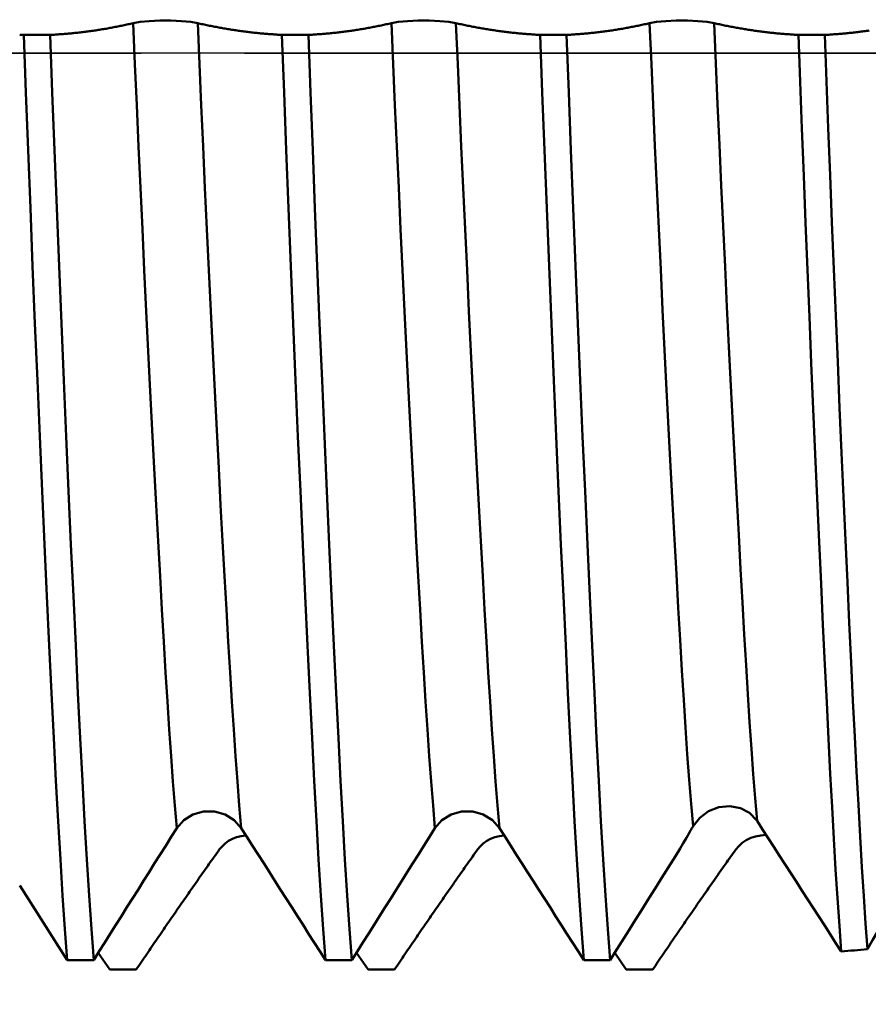
# Model space of a CAD drawing. Extents: x -50 to 107, y -39 to 95.
# Drawn here: x 60 to 64, y -5 to 0 of the extents above; entities that cross this region are included whole.
import ezdxf

# ---------------------------------------------------------------- set-up
doc = ezdxf.new("R2010")
doc.units = 0
doc.header["$PDMODE"] = 1
doc.linetypes.add('LONGDASH_DASH', pattern=[10.5, 6, -0.75, 3, -0.75])
for name, color, linetype, lineweight in [('1', 4, 'Continuous', 50), ('2', 7, 'Continuous', 25), ('4', 2, 'LONGDASH_DASH', 25), ('CUT', 1, 'Continuous', 25), ('SK2', 7, 'Continuous', 25), ('SK4', 2, 'LONGDASH_DASH', 25)]:
    doc.layers.add(name, color=color, linetype=linetype, lineweight=lineweight)
doc.styles.add('STANDARD 3.5 mm', font='monos.ttf', dxfattribs={"height": 3.5})
doc.dimstyles.new('AM_DIN', dxfattribs={"dimtxt": 3.5, "dimasz": 2.5, "dimexe": 2, "dimexo": 1, "dimgap": 1, "dimtad": 1, "dimdsep": 46, "dimtxsty": 'STANDARD 3.5 mm', "dimcen": 0.09, "dimadec": 0, "dimazin": 2, "dimtm": 1e-09, "dimtfac": 0.707107, "dimtmove": 0, "dimatfit": 3, "dimfxl": 1, "dimtolj": 1, "dimlwd": -1, "dimlwe": -1, "dimarcsym": 0})

# ---------------------------------------------------------------- blocks, each defined once
blk = doc.blocks.new('*D8')
at = {"layer": '2', "color": 0}
for p, q in [((0, 1), (0, 77)), ((73.8, 1), (73.8, 77)), ((2.5, 75), (71.3, 75))]:
    blk.add_line(p, q, dxfattribs=at)
for points in [[(2.5, 75.4167), (2.5, 74.5833), (0, 75)], [(71.3, 74.5833), (71.3, 75.4167), (73.8, 75)]]:
    blk.add_solid(points, dxfattribs=at)
at = {"layer": 'DEFPOINTS', "color": 0}
for p in [(73.8, 70), (0, 0), (73.8, 0)]:
    blk.add_point(p, dxfattribs=at)
at = {"layer": '2', "color": 0, "insert": (36.9, 77.8113), "char_height": 3.5, "attachment_point": 5, "style": 'STANDARD 3.5 mm'}
blk.add_mtext('\\A1;73.8', dxfattribs=at)
blk = doc.blocks.new('*D9')
at = {"layer": 'DEFPOINTS', "color": 0}
for p in [(73.8, 85), (-28, 2.6), (73.8, 0)]:
    blk.add_point(p, dxfattribs=at)
at = {"layer": 'SK2', "color": 0}
for p, q in [((-28, 3.6), (-28, 92)), ((73.8, 1), (73.8, 92)), ((-25.5, 90), (71.3, 90))]:
    blk.add_line(p, q, dxfattribs=at)
for points in [[(-25.5, 90.4167), (-25.5, 89.5833), (-28, 90)], [(71.3, 89.5833), (71.3, 90.4167), (73.8, 90)]]:
    blk.add_solid(points, dxfattribs=at)
at = {"layer": 'SK2', "color": 0, "insert": (22.9, 92.8113), "char_height": 3.5, "attachment_point": 5, "style": 'STANDARD 3.5 mm'}
blk.add_mtext('\\A1;101.8', dxfattribs=at)
blk = doc.blocks.new('*D11')
at = {"layer": 'DEFPOINTS', "color": 0}
for p in [(65.7199, 5.069), (-28, -2.6), (65.7199, -20)]:
    blk.add_point(p, dxfattribs=at)
at = {"layer": 'SK2', "color": 0}
for p, q in [((65.7199, 4.069), (65.7199, -32)), ((-28, -3.6), (-28, -32)), ((-25.5, -30), (63.2199, -30))]:
    blk.add_line(p, q, dxfattribs=at)
for points in [[(-25.5, -29.5833), (-25.5, -30.4167), (-28, -30)], [(63.2199, -30.4167), (63.2199, -29.5833), (65.7199, -30)]]:
    blk.add_solid(points, dxfattribs=at)
at = {"layer": 'SK2', "color": 0, "insert": (18.86, -27.1887), "char_height": 3.5, "attachment_point": 5, "style": 'STANDARD 3.5 mm'}
blk.add_mtext('\\A1;93.7', dxfattribs=at)

msp = doc.modelspace()

# ---------------------------------------------------------------- linework, layer by layer
at = {"layer": '1'}
for p, q in [((59.8092, 0.0882), (59.6813, 0.0882)), ((61.0592, 0.0882), (60.9313, 0.0882)), ((62.3092, 0.0882), (62.1813, 0.0882)), ((63.5592, 0.0882), (63.4313, 0.0882)), ((60.0423, -4.3521), (60.0983, -4.4333)), ((61.2923, -4.3521), (61.3483, -4.4333)), ((62.5423, -4.3521), (62.5983, -4.4333)), ((59.8921, -4.3874), (60.02, -4.3874)), ((61.1421, -4.3874), (61.27, -4.3874)), ((62.3921, -4.3874), (62.52, -4.3874)), ((60.2262, -4.4333), (60.0983, -4.4333)), ((61.4762, -4.4333), (61.3483, -4.4333)), ((62.7262, -4.4333), (62.5983, -4.4333))]:
    msp.add_line(p, q, dxfattribs=at)
for points in [[(59.8092, 0.0882), (59.8155, 0.0885), (59.8219, 0.0889), (59.8282, 0.0892), (59.8345, 0.0896), (59.8408, 0.09), (59.8471, 0.0904), (59.8535, 0.0909), (59.8598, 0.0913), (59.8661, 0.0918), (59.8724, 0.0923), (59.8787, 0.0928), (59.885, 0.0933), (59.8913, 0.0938), (59.8977, 0.0944), (59.904, 0.095), (59.9103, 0.0956), (59.9166, 0.0962), (59.9229, 0.0968), (59.9292, 0.0974), (59.9355, 0.0981), (59.9418, 0.0988), (59.9481, 0.0995), (59.9544, 0.1002), (59.9607, 0.1009), (59.967, 0.1017), (59.9733, 0.1025), (59.9796, 0.1033), (59.9859, 0.1041), (59.9922, 0.1049), (59.9984, 0.1057), (60.0047, 0.1066), (60.011, 0.1075), (60.0173, 0.1084), (60.0236, 0.1093), (60.0299, 0.1102), (60.0361, 0.1112), (60.0424, 0.1121), (60.0487, 0.1131), (60.055, 0.1141), (60.0612, 0.1152), (60.0675, 0.1162), (60.0738, 0.1173), (60.08, 0.1183), (60.0863, 0.1194), (60.0926, 0.1205), (60.0988, 0.1217), (60.1051, 0.1228), (60.1113, 0.124), (60.1176, 0.1252), (60.1238, 0.1264), (60.1301, 0.1276), (60.1363, 0.1288), (60.1426, 0.1301), (60.1488, 0.1314), (60.1551, 0.1327), (60.1613, 0.134), (60.1675, 0.1353), (60.1738, 0.1366), (60.18, 0.138), (60.1862, 0.1394), (60.1925, 0.1408), (60.1987, 0.1422), (60.2049, 0.1436), (60.2111, 0.1451)], [(60.2111, 0.1451), (60.2446, 0.1508), (60.2889, 0.1551), (60.3401, 0.1575), (60.394, 0.1575), (60.4451, 0.1551), (60.4895, 0.1508), (60.5234, 0.1451)], [(60.4221, -3.7489), (60.4127, -3.6402), (60.4034, -3.5242), (60.3943, -3.4012), (60.3854, -3.2721), (60.3767, -3.1369), (60.3681, -2.9957), (60.3593, -2.8474), (60.3503, -2.692), (60.3411, -2.5299), (60.3318, -2.3616), (60.3224, -2.1874), (60.3129, -2.0078), (60.3033, -1.8234), (60.2937, -1.6348), (60.2841, -1.4427), (60.2746, -1.2477), (60.2651, -1.0504), (60.2557, -0.8515), (60.2464, -0.6516), (60.2373, -0.4515), (60.2285, -0.252), (60.2198, -0.0534), (60.2111, 0.1451)], [(60.7343, -3.7489), (60.7249, -3.6402), (60.7157, -3.5242), (60.7066, -3.4012), (60.6977, -3.2721), (60.6889, -3.1369), (60.6803, -2.9957), (60.6715, -2.8474), (60.6625, -2.692), (60.6534, -2.5299), (60.6441, -2.3616), (60.6346, -2.1874), (60.6251, -2.0078), (60.6155, -1.8234), (60.6059, -1.6348), (60.5964, -1.4427), (60.5868, -1.2477), (60.5773, -1.0504), (60.5679, -0.8515), (60.5587, -0.6516), (60.5496, -0.4515), (60.5407, -0.252), (60.532, -0.0534), (60.5234, 0.1451)], [(60.5234, 0.1451), (60.5297, 0.1436), (60.5361, 0.1422), (60.5424, 0.1408), (60.5488, 0.1394), (60.5552, 0.138), (60.5615, 0.1367), (60.5679, 0.1353), (60.5743, 0.134), (60.5806, 0.1327), (60.587, 0.1314), (60.5934, 0.1301), (60.5997, 0.1289), (60.6061, 0.1276), (60.6125, 0.1264), (60.6189, 0.1252), (60.6252, 0.124), (60.6316, 0.1229), (60.638, 0.1217), (60.6443, 0.1206), (60.6507, 0.1195), (60.6571, 0.1184), (60.6635, 0.1173), (60.6698, 0.1162), (60.6762, 0.1152), (60.6826, 0.1142), (60.689, 0.1132), (60.6953, 0.1122), (60.7017, 0.1112), (60.7081, 0.1103), (60.7145, 0.1093), (60.7208, 0.1084), (60.7272, 0.1075), (60.7336, 0.1066), (60.74, 0.1058), (60.7464, 0.1049), (60.7527, 0.1041), (60.7591, 0.1033), (60.7655, 0.1025), (60.7719, 0.1017), (60.7782, 0.101), (60.7846, 0.1002), (60.791, 0.0995), (60.7974, 0.0988), (60.8038, 0.0981), (60.8101, 0.0975), (60.8165, 0.0968), (60.8229, 0.0962), (60.8293, 0.0956), (60.8356, 0.095), (60.842, 0.0944), (60.8484, 0.0938), (60.8548, 0.0933), (60.8612, 0.0928), (60.8675, 0.0923), (60.8739, 0.0918), (60.8803, 0.0913), (60.8867, 0.0909), (60.893, 0.0904), (60.8994, 0.09), (60.9058, 0.0896), (60.9122, 0.0892), (60.9186, 0.0889), (60.9249, 0.0885), (60.9313, 0.0882)], [(61.0592, 0.0882), (61.0655, 0.0885), (61.0719, 0.0889), (61.0782, 0.0892), (61.0845, 0.0896), (61.0908, 0.09), (61.0971, 0.0904), (61.1035, 0.0909), (61.1098, 0.0913), (61.1161, 0.0918), (61.1224, 0.0923), (61.1287, 0.0928), (61.135, 0.0933), (61.1413, 0.0938), (61.1477, 0.0944), (61.154, 0.095), (61.1603, 0.0956), (61.1666, 0.0962), (61.1729, 0.0968), (61.1792, 0.0974), (61.1855, 0.0981), (61.1918, 0.0988), (61.1981, 0.0995), (61.2044, 0.1002), (61.2107, 0.1009), (61.217, 0.1017), (61.2233, 0.1025), (61.2296, 0.1033), (61.2359, 0.1041), (61.2422, 0.1049), (61.2484, 0.1057), (61.2547, 0.1066), (61.261, 0.1075), (61.2673, 0.1084), (61.2736, 0.1093), (61.2799, 0.1102), (61.2861, 0.1112), (61.2924, 0.1121), (61.2987, 0.1131), (61.305, 0.1141), (61.3112, 0.1152), (61.3175, 0.1162), (61.3238, 0.1173), (61.33, 0.1183), (61.3363, 0.1194), (61.3426, 0.1205), (61.3488, 0.1217), (61.3551, 0.1228), (61.3613, 0.124), (61.3676, 0.1252), (61.3738, 0.1264), (61.3801, 0.1276), (61.3863, 0.1288), (61.3926, 0.1301), (61.3988, 0.1314), (61.4051, 0.1327), (61.4113, 0.134), (61.4175, 0.1353), (61.4238, 0.1366), (61.43, 0.138), (61.4362, 0.1394), (61.4425, 0.1408), (61.4487, 0.1422), (61.4549, 0.1436), (61.4611, 0.1451)], [(61.4611, 0.1451), (61.4946, 0.1508), (61.5389, 0.1551), (61.5901, 0.1575), (61.644, 0.1575), (61.6951, 0.1551), (61.7395, 0.1508), (61.7734, 0.1451)], [(61.6721, -3.7489), (61.6627, -3.6402), (61.6534, -3.5242), (61.6443, -3.4012), (61.6354, -3.2721), (61.6267, -3.1369), (61.6181, -2.9957), (61.6093, -2.8474), (61.6003, -2.692), (61.5911, -2.5299), (61.5818, -2.3616), (61.5724, -2.1874), (61.5629, -2.0078), (61.5533, -1.8234), (61.5437, -1.6348), (61.5341, -1.4427), (61.5246, -1.2477), (61.5151, -1.0504), (61.5057, -0.8515), (61.4964, -0.6516), (61.4873, -0.4515), (61.4785, -0.252), (61.4698, -0.0534), (61.4611, 0.1451)], [(61.9843, -3.7489), (61.9749, -3.6402), (61.9657, -3.5242), (61.9566, -3.4012), (61.9477, -3.2721), (61.9389, -3.1369), (61.9303, -2.9957), (61.9215, -2.8474), (61.9125, -2.692), (61.9034, -2.5299), (61.8941, -2.3616), (61.8846, -2.1874), (61.8751, -2.0078), (61.8655, -1.8234), (61.8559, -1.6348), (61.8464, -1.4427), (61.8368, -1.2477), (61.8273, -1.0504), (61.8179, -0.8515), (61.8087, -0.6516), (61.7996, -0.4515), (61.7907, -0.252), (61.782, -0.0534), (61.7734, 0.1451)], [(61.7734, 0.1451), (61.7797, 0.1436), (61.7861, 0.1422), (61.7924, 0.1408), (61.7988, 0.1394), (61.8052, 0.138), (61.8115, 0.1367), (61.8179, 0.1353), (61.8243, 0.134), (61.8306, 0.1327), (61.837, 0.1314), (61.8434, 0.1301), (61.8497, 0.1289), (61.8561, 0.1276), (61.8625, 0.1264), (61.8689, 0.1252), (61.8752, 0.124), (61.8816, 0.1229), (61.888, 0.1217), (61.8943, 0.1206), (61.9007, 0.1195), (61.9071, 0.1184), (61.9135, 0.1173), (61.9198, 0.1162), (61.9262, 0.1152), (61.9326, 0.1142), (61.939, 0.1132), (61.9453, 0.1122), (61.9517, 0.1112), (61.9581, 0.1103), (61.9645, 0.1093), (61.9708, 0.1084), (61.9772, 0.1075), (61.9836, 0.1066), (61.99, 0.1058), (61.9964, 0.1049), (62.0027, 0.1041), (62.0091, 0.1033), (62.0155, 0.1025), (62.0219, 0.1017), (62.0282, 0.101), (62.0346, 0.1002), (62.041, 0.0995), (62.0474, 0.0988), (62.0538, 0.0981), (62.0601, 0.0975), (62.0665, 0.0968), (62.0729, 0.0962), (62.0793, 0.0956), (62.0856, 0.095), (62.092, 0.0944), (62.0984, 0.0938), (62.1048, 0.0933), (62.1112, 0.0928), (62.1175, 0.0923), (62.1239, 0.0918), (62.1303, 0.0913), (62.1367, 0.0909), (62.143, 0.0904), (62.1494, 0.09), (62.1558, 0.0896), (62.1622, 0.0892), (62.1686, 0.0889), (62.1749, 0.0885), (62.1813, 0.0882)], [(62.3092, 0.0882), (62.3155, 0.0885), (62.3219, 0.0889), (62.3282, 0.0892), (62.3345, 0.0896), (62.3408, 0.09), (62.3471, 0.0904), (62.3535, 0.0909), (62.3598, 0.0913), (62.3661, 0.0918), (62.3724, 0.0923), (62.3787, 0.0928), (62.385, 0.0933), (62.3913, 0.0938), (62.3977, 0.0944), (62.404, 0.095), (62.4103, 0.0956), (62.4166, 0.0962), (62.4229, 0.0968), (62.4292, 0.0974), (62.4355, 0.0981), (62.4418, 0.0988), (62.4481, 0.0995), (62.4544, 0.1002), (62.4607, 0.1009), (62.467, 0.1017), (62.4733, 0.1025), (62.4796, 0.1033), (62.4859, 0.1041), (62.4922, 0.1049), (62.4984, 0.1057), (62.5047, 0.1066), (62.511, 0.1075), (62.5173, 0.1084), (62.5236, 0.1093), (62.5299, 0.1102), (62.5361, 0.1112), (62.5424, 0.1121), (62.5487, 0.1131), (62.555, 0.1141), (62.5612, 0.1152), (62.5675, 0.1162), (62.5738, 0.1173), (62.58, 0.1183), (62.5863, 0.1194), (62.5926, 0.1205), (62.5988, 0.1217), (62.6051, 0.1228), (62.6113, 0.124), (62.6176, 0.1252), (62.6238, 0.1264), (62.6301, 0.1276), (62.6363, 0.1288), (62.6426, 0.1301), (62.6488, 0.1314), (62.6551, 0.1327), (62.6613, 0.134), (62.6675, 0.1353), (62.6738, 0.1366), (62.68, 0.138), (62.6862, 0.1394), (62.6925, 0.1408), (62.6987, 0.1422), (62.7049, 0.1436), (62.7111, 0.1451)], [(62.7111, 0.1451), (62.7446, 0.1508), (62.7889, 0.1551), (62.8401, 0.1575), (62.894, 0.1575), (62.9451, 0.1551), (62.9895, 0.1508), (63.0234, 0.1451)], [(62.9213, -3.74), (62.9119, -3.631), (62.9027, -3.5149), (62.8937, -3.3919), (62.8848, -3.2628), (62.8761, -3.1278), (62.8675, -2.9866), (62.8588, -2.8384), (62.8498, -2.6832), (62.8407, -2.5213), (62.8314, -2.3533), (62.822, -2.1795), (62.8125, -2.0004), (62.803, -1.8165), (62.7934, -1.6285), (62.7838, -1.437), (62.7743, -1.2426), (62.7649, -1.046), (62.7555, -0.8478), (62.7463, -0.6486), (62.7372, -0.4492), (62.7284, -0.2505), (62.7198, -0.0527), (62.7111, 0.1451)], [(63.0234, 0.1451), (63.0297, 0.1436), (63.0361, 0.1422), (63.0424, 0.1408), (63.0488, 0.1394), (63.0552, 0.138), (63.0615, 0.1367), (63.0679, 0.1353), (63.0743, 0.134), (63.0806, 0.1327), (63.087, 0.1314), (63.0934, 0.1301), (63.0997, 0.1289), (63.1061, 0.1276), (63.1125, 0.1264), (63.1189, 0.1252), (63.1252, 0.124), (63.1316, 0.1229), (63.138, 0.1217), (63.1443, 0.1206), (63.1507, 0.1195), (63.1571, 0.1184), (63.1635, 0.1173), (63.1698, 0.1162), (63.1762, 0.1152), (63.1826, 0.1142), (63.189, 0.1132), (63.1953, 0.1122), (63.2017, 0.1112), (63.2081, 0.1103), (63.2145, 0.1093), (63.2208, 0.1084), (63.2272, 0.1075), (63.2336, 0.1066), (63.24, 0.1058), (63.2464, 0.1049), (63.2527, 0.1041), (63.2591, 0.1033), (63.2655, 0.1025), (63.2719, 0.1017), (63.2782, 0.101), (63.2846, 0.1002), (63.291, 0.0995), (63.2974, 0.0988), (63.3038, 0.0981), (63.3101, 0.0975), (63.3165, 0.0968), (63.3229, 0.0962), (63.3293, 0.0956), (63.3356, 0.095), (63.342, 0.0944), (63.3484, 0.0938), (63.3548, 0.0933), (63.3612, 0.0928), (63.3675, 0.0923), (63.3739, 0.0918), (63.3803, 0.0913), (63.3867, 0.0909), (63.393, 0.0904), (63.3994, 0.09), (63.4058, 0.0896), (63.4122, 0.0892), (63.4186, 0.0889), (63.4249, 0.0885), (63.4313, 0.0882)], [(63.2312, -3.714), (63.222, -3.6044), (63.2129, -3.4879), (63.204, -3.3648), (63.1953, -3.2359), (63.1867, -3.1012), (63.1782, -2.9603), (63.1695, -2.8124), (63.1606, -2.6577), (63.1515, -2.4967), (63.1423, -2.3296), (63.133, -2.1569), (63.1236, -1.9791), (63.1142, -1.7967), (63.1047, -1.6103), (63.0953, -1.4205), (63.0858, -1.228), (63.0765, -1.0334), (63.0673, -0.8372), (63.0582, -0.6401), (63.0492, -0.4429), (63.0404, -0.2463), (63.0319, -0.0506), (63.0234, 0.1451)], [(63.5592, 0.0882), (63.5655, 0.0885), (63.5719, 0.0889), (63.5782, 0.0892), (63.5845, 0.0896), (63.5908, 0.09), (63.5971, 0.0904), (63.6035, 0.0909), (63.6098, 0.0913), (63.6161, 0.0918), (63.6224, 0.0923), (63.6287, 0.0928), (63.635, 0.0933), (63.6413, 0.0938), (63.6477, 0.0944), (63.654, 0.095), (63.6603, 0.0956), (63.6666, 0.0962), (63.6729, 0.0968), (63.6792, 0.0974), (63.6855, 0.0981), (63.6918, 0.0988), (63.6981, 0.0995), (63.7044, 0.1002), (63.7107, 0.1009), (63.717, 0.1017), (63.7233, 0.1025), (63.7296, 0.1033), (63.7359, 0.1041), (63.7422, 0.1049), (63.7484, 0.1057), (63.7547, 0.1066), (63.761, 0.1075), (63.7673, 0.1084), (63.7736, 0.1093)], [(59.6618, 0.0893), (59.6642, 0.0891), (59.6666, 0.089), (59.6691, 0.0888), (59.6715, 0.0887), (59.674, 0.0886), (59.6764, 0.0884), (59.6789, 0.0883), (59.6813, 0.0882)], [(59.8921, -4.3874), (59.8808, -4.2372), (59.8696, -4.0745), (59.8586, -3.9001), (59.8479, -3.7152), (59.8375, -3.5205), (59.8269, -3.3142), (59.8161, -3.0958), (59.8049, -2.8663), (59.7936, -2.6264), (59.7822, -2.377), (59.7706, -2.1192), (59.759, -1.8543), (59.7474, -1.5836), (59.7359, -1.3084), (59.7246, -1.03), (59.7134, -0.7499), (59.7024, -0.4694), (59.6918, -0.1901), (59.6813, 0.0882)], [(60.02, -4.3874), (60.0087, -4.2372), (59.9975, -4.0745), (59.9865, -3.9001), (59.9758, -3.7152), (59.9654, -3.5205), (59.9548, -3.3142), (59.944, -3.0958), (59.9328, -2.8663), (59.9215, -2.6264), (59.9101, -2.377), (59.8985, -2.1192), (59.8869, -1.8543), (59.8753, -1.5836), (59.8638, -1.3084), (59.8525, -1.03), (59.8413, -0.7499), (59.8303, -0.4694), (59.8197, -0.1901), (59.8092, 0.0882)], [(61.1421, -4.3874), (61.1308, -4.2372), (61.1196, -4.0745), (61.1086, -3.9001), (61.0979, -3.7152), (61.0875, -3.5205), (61.0769, -3.3142), (61.0661, -3.0958), (61.0549, -2.8663), (61.0436, -2.6264), (61.0322, -2.377), (61.0206, -2.1192), (61.009, -1.8543), (60.9974, -1.5836), (60.9859, -1.3084), (60.9746, -1.03), (60.9634, -0.7499), (60.9524, -0.4694), (60.9418, -0.1901), (60.9313, 0.0882)], [(61.27, -4.3874), (61.2587, -4.2372), (61.2475, -4.0745), (61.2365, -3.9001), (61.2258, -3.7152), (61.2154, -3.5205), (61.2048, -3.3142), (61.194, -3.0958), (61.1828, -2.8663), (61.1715, -2.6264), (61.1601, -2.377), (61.1485, -2.1192), (61.1369, -1.8543), (61.1253, -1.5836), (61.1138, -1.3084), (61.1025, -1.03), (61.0913, -0.7499), (61.0803, -0.4694), (61.0697, -0.1901), (61.0592, 0.0882)], [(62.3921, -4.3874), (62.3808, -4.2372), (62.3696, -4.0745), (62.3586, -3.9001), (62.3479, -3.7152), (62.3375, -3.5205), (62.3269, -3.3142), (62.3161, -3.0958), (62.3049, -2.8663), (62.2936, -2.6264), (62.2822, -2.377), (62.2706, -2.1192), (62.259, -1.8543), (62.2474, -1.5836), (62.2359, -1.3084), (62.2246, -1.03), (62.2134, -0.7499), (62.2024, -0.4694), (62.1918, -0.1901), (62.1813, 0.0882)], [(62.52, -4.3874), (62.5087, -4.2372), (62.4975, -4.0745), (62.4865, -3.9001), (62.4758, -3.7152), (62.4654, -3.5205), (62.4548, -3.3142), (62.444, -3.0958), (62.4328, -2.8663), (62.4215, -2.6264), (62.4101, -2.377), (62.3985, -2.1192), (62.3869, -1.8543), (62.3753, -1.5836), (62.3638, -1.3084), (62.3525, -1.03), (62.3413, -0.7499), (62.3303, -0.4694), (62.3197, -0.1901), (62.3092, 0.0882)], [(63.6388, -4.3456), (63.6296, -4.2213), (63.6205, -4.0887), (63.6116, -3.9485), (63.6028, -3.8012), (63.5942, -3.6473), (63.5857, -3.4865), (63.5771, -3.3179), (63.5683, -3.1413), (63.5593, -2.9572), (63.5502, -2.7659), (63.5409, -2.5681), (63.5316, -2.3641), (63.5222, -2.1546), (63.5127, -1.9404), (63.5033, -1.7219), (63.4939, -1.5001), (63.4846, -1.2756), (63.4753, -1.049), (63.4662, -0.8212), (63.4572, -0.5929), (63.4484, -0.3651), (63.4398, -0.1381), (63.4313, 0.0882)], [(63.7659, -4.3351), (63.7568, -4.2105), (63.7477, -4.0778), (63.7388, -3.9375), (63.7301, -3.7904), (63.7216, -3.6366), (63.7131, -3.4759), (63.7045, -3.3074), (63.6957, -3.131), (63.6867, -2.9472), (63.6776, -2.7563), (63.6684, -2.5589), (63.6591, -2.3555), (63.6497, -2.1466), (63.6403, -1.933), (63.6309, -1.7153), (63.6216, -1.4942), (63.6123, -1.2704), (63.603, -1.0447), (63.594, -0.8178), (63.585, -0.5903), (63.5762, -0.3633), (63.5677, -0.1373), (63.5592, 0.0882)], [(63.2297, -3.7117), (63.1952, -3.6757), (63.1505, -3.6522), (63.0996, -3.6424), (63.0467, -3.6477), (62.9969, -3.6671), (62.9539, -3.6986), (62.9213, -3.74)], [(64.1621, -3.633), (64.1375, -3.677), (64.1129, -3.7209), (64.0883, -3.7649), (64.0636, -3.8088), (64.0389, -3.8527), (64.0142, -3.8966), (63.9895, -3.9405), (63.9647, -3.9844), (63.94, -4.0282), (63.9152, -4.0721), (63.8903, -4.116), (63.8655, -4.1598), (63.8406, -4.2036), (63.8158, -4.2475), (63.7909, -4.2913), (63.7659, -4.3351)], [(60.7343, -3.7489), (60.7005, -3.7108), (60.6562, -3.6834), (60.6051, -3.6687), (60.5512, -3.6686), (60.5, -3.6833), (60.4557, -3.7107), (60.4221, -3.7489)], [(61.9843, -3.7489), (61.9505, -3.7108), (61.9062, -3.6834), (61.8551, -3.6687), (61.8012, -3.6686), (61.75, -3.6833), (61.7057, -3.7107), (61.6721, -3.7489)], [(63.2312, -3.714), (63.2307, -3.7132), (63.2302, -3.7124), (63.2297, -3.7117)], [(63.6388, -4.3456), (63.6117, -4.3035), (63.5845, -4.2614), (63.5573, -4.2192), (63.5302, -4.1771), (63.503, -4.135), (63.4758, -4.0929), (63.4486, -4.0508), (63.4215, -4.0087), (63.3943, -3.9666), (63.3671, -3.9245), (63.3399, -3.8824), (63.3128, -3.8403), (63.2856, -3.7982), (63.2584, -3.7561), (63.2312, -3.714)], [(60.4221, -3.7489), (60.3953, -3.7915), (60.3685, -3.8341), (60.3418, -3.8766), (60.315, -3.9192), (60.2882, -3.9618), (60.2614, -4.0044), (60.2346, -4.0469), (60.2078, -4.0895), (60.181, -4.1321), (60.1542, -4.1746), (60.1273, -4.2172), (60.1005, -4.2598), (60.0737, -4.3023), (60.0469, -4.3449), (60.02, -4.3874)], [(61.1421, -4.3874), (61.115, -4.3449), (61.0878, -4.3023), (61.0606, -4.2597), (61.0334, -4.2171), (61.0062, -4.1746), (60.979, -4.132), (60.9518, -4.0894), (60.9247, -4.0469), (60.8975, -4.0043), (60.8703, -3.9617), (60.8431, -3.9192), (60.8159, -3.8766), (60.7887, -3.834), (60.7615, -3.7915), (60.7343, -3.7489)], [(61.6721, -3.7489), (61.6453, -3.7915), (61.6185, -3.8341), (61.5918, -3.8766), (61.565, -3.9192), (61.5382, -3.9618), (61.5114, -4.0044), (61.4846, -4.0469), (61.4578, -4.0895), (61.431, -4.1321), (61.4042, -4.1746), (61.3773, -4.2172), (61.3505, -4.2598), (61.3237, -4.3023), (61.2969, -4.3449), (61.27, -4.3874)], [(62.3921, -4.3874), (62.365, -4.3449), (62.3378, -4.3023), (62.3106, -4.2597), (62.2834, -4.2171), (62.2562, -4.1746), (62.229, -4.132), (62.2018, -4.0894), (62.1747, -4.0469), (62.1475, -4.0043), (62.1203, -3.9617), (62.0931, -3.9192), (62.0659, -3.8766), (62.0387, -3.834), (62.0115, -3.7915), (61.9843, -3.7489)], [(62.9213, -3.74), (62.9191, -3.7438), (62.9169, -3.7476), (62.9147, -3.7514), (62.9126, -3.7552), (62.9104, -3.759), (62.9082, -3.7629), (62.906, -3.7667), (62.9039, -3.7705)], [(60.628, -3.8529), (60.6415, -3.8381), (60.6559, -3.8239), (60.6724, -3.8112), (60.6913, -3.8004), (60.712, -3.7923), (60.7341, -3.7873), (60.7568, -3.7841)], [(61.878, -3.8529), (61.8915, -3.8381), (61.9059, -3.8239), (61.9224, -3.8112), (61.9413, -3.8004), (61.962, -3.7923), (61.9841, -3.7873), (62.0068, -3.7841)], [(62.9039, -3.7705), (62.8891, -3.7964), (62.8744, -3.8223), (62.8597, -3.8481)], [(63.128, -3.8529), (63.143, -3.8364), (63.1594, -3.8209), (63.1786, -3.8074), (63.2005, -3.7966), (63.2243, -3.789), (63.2491, -3.7843), (63.2746, -3.7811)], [(60.2262, -4.4333), (60.2326, -4.424), (60.2389, -4.4146), (60.2452, -4.4053), (60.2515, -4.3959), (60.2579, -4.3866), (60.2642, -4.3773), (60.2705, -4.368), (60.2768, -4.3587), (60.2831, -4.3494), (60.2894, -4.3401), (60.2957, -4.3309), (60.3021, -4.3216), (60.3084, -4.3123), (60.3147, -4.3031), (60.321, -4.2939), (60.3273, -4.2847), (60.3336, -4.2754), (60.3399, -4.2662), (60.3462, -4.257), (60.3525, -4.2478), (60.3588, -4.2387), (60.3651, -4.2295), (60.3714, -4.2203), (60.3777, -4.2112), (60.384, -4.202), (60.3903, -4.1929), (60.3966, -4.1838), (60.4028, -4.1747), (60.4091, -4.1656), (60.4154, -4.1565), (60.4217, -4.1474), (60.428, -4.1383), (60.4343, -4.1293), (60.4405, -4.1202), (60.4468, -4.1111), (60.4531, -4.1021), (60.4594, -4.0931), (60.4656, -4.0841), (60.4719, -4.0751), (60.4782, -4.0661), (60.4844, -4.0571), (60.4907, -4.0481), (60.497, -4.0391), (60.5032, -4.0302), (60.5095, -4.0212), (60.5157, -4.0123), (60.522, -4.0033), (60.5282, -3.9944), (60.5345, -3.9855), (60.5407, -3.9766), (60.547, -3.9677), (60.5532, -3.9588), (60.5595, -3.9499), (60.5657, -3.9411), (60.5719, -3.9322), (60.5782, -3.9234), (60.5844, -3.9145), (60.5906, -3.9057), (60.5969, -3.8969), (60.6031, -3.8881), (60.6093, -3.8793), (60.6155, -3.8705), (60.6218, -3.8617), (60.628, -3.8529)], [(61.4762, -4.4333), (61.4826, -4.424), (61.4889, -4.4146), (61.4952, -4.4053), (61.5015, -4.3959), (61.5079, -4.3866), (61.5142, -4.3773), (61.5205, -4.368), (61.5268, -4.3587), (61.5331, -4.3494), (61.5394, -4.3401), (61.5457, -4.3309), (61.5521, -4.3216), (61.5584, -4.3123), (61.5647, -4.3031), (61.571, -4.2939), (61.5773, -4.2847), (61.5836, -4.2754), (61.5899, -4.2662), (61.5962, -4.257), (61.6025, -4.2478), (61.6088, -4.2387), (61.6151, -4.2295), (61.6214, -4.2203), (61.6277, -4.2112), (61.634, -4.202), (61.6403, -4.1929), (61.6466, -4.1838), (61.6528, -4.1747), (61.6591, -4.1656), (61.6654, -4.1565), (61.6717, -4.1474), (61.678, -4.1383), (61.6843, -4.1293), (61.6905, -4.1202), (61.6968, -4.1111), (61.7031, -4.1021), (61.7094, -4.0931), (61.7156, -4.0841), (61.7219, -4.0751), (61.7282, -4.0661), (61.7344, -4.0571), (61.7407, -4.0481), (61.747, -4.0391), (61.7532, -4.0302), (61.7595, -4.0212), (61.7657, -4.0123), (61.772, -4.0033), (61.7782, -3.9944), (61.7845, -3.9855), (61.7907, -3.9766), (61.797, -3.9677), (61.8032, -3.9588), (61.8095, -3.9499), (61.8157, -3.9411), (61.8219, -3.9322), (61.8282, -3.9234), (61.8344, -3.9145), (61.8406, -3.9057), (61.8469, -3.8969), (61.8531, -3.8881), (61.8593, -3.8793), (61.8655, -3.8705), (61.8718, -3.8617), (61.878, -3.8529)], [(62.8597, -3.8481), (62.8371, -3.8841), (62.8145, -3.9201), (62.7918, -3.956), (62.7692, -3.992), (62.7466, -4.0279), (62.7239, -4.0639), (62.7013, -4.0999), (62.6786, -4.1358), (62.656, -4.1718), (62.6333, -4.2077), (62.6107, -4.2437), (62.588, -4.2796), (62.5654, -4.3155), (62.5427, -4.3515), (62.52, -4.3874)], [(62.7262, -4.4333), (62.7326, -4.424), (62.7389, -4.4146), (62.7452, -4.4053), (62.7515, -4.3959), (62.7579, -4.3866), (62.7642, -4.3773), (62.7705, -4.368), (62.7768, -4.3587), (62.7831, -4.3494), (62.7894, -4.3401), (62.7957, -4.3309), (62.8021, -4.3216), (62.8084, -4.3123), (62.8147, -4.3031), (62.821, -4.2939), (62.8273, -4.2847), (62.8336, -4.2754), (62.8399, -4.2662), (62.8462, -4.257), (62.8525, -4.2478), (62.8588, -4.2387), (62.8651, -4.2295), (62.8714, -4.2203), (62.8777, -4.2112), (62.884, -4.202), (62.8903, -4.1929), (62.8966, -4.1838), (62.9028, -4.1747), (62.9091, -4.1656), (62.9154, -4.1565), (62.9217, -4.1474), (62.928, -4.1383), (62.9343, -4.1293), (62.9405, -4.1202), (62.9468, -4.1111), (62.9531, -4.1021), (62.9594, -4.0931), (62.9656, -4.0841), (62.9719, -4.0751), (62.9782, -4.0661), (62.9844, -4.0571), (62.9907, -4.0481), (62.997, -4.0391), (63.0032, -4.0302), (63.0095, -4.0212), (63.0157, -4.0123), (63.022, -4.0033), (63.0282, -3.9944), (63.0345, -3.9855), (63.0407, -3.9766), (63.047, -3.9677), (63.0532, -3.9588), (63.0595, -3.9499), (63.0657, -3.9411), (63.0719, -3.9322), (63.0782, -3.9234), (63.0844, -3.9145), (63.0906, -3.9057), (63.0969, -3.8969), (63.1031, -3.8881), (63.1093, -3.8793), (63.1155, -3.8705), (63.1218, -3.8617), (63.128, -3.8529)]]:
    msp.add_lwpolyline(points, dxfattribs=at)
at = {"layer": '1', "flags": 128}
msp.add_lwpolyline([(59.8921, -4.3874), (59.7769, -4.207), (59.6618, -4.0267)], dxfattribs=at)
at = {"layer": '1'}
msp.add_ellipse((58.0611, 0), major_axis=(32.1873, 1.8572), ratio=0.146534, start_param=4.878099, end_param=4.882109, dxfattribs=at)
at = {"layer": '4'}
msp.add_line((-2, 0), (75.8, 0), dxfattribs=at)
at = {"layer": 'CUT'}
msp.add_lwpolyline([(57, 0), (57, 5.069), (65.7199, 5.069), (71.2, 4.25), (72, 3.4499), (72, 0)], close=True, dxfattribs=at)
at = {"layer": 'SK4'}
msp.add_line((-30, 0), (75.8, 0), dxfattribs=at)

# ---------------------------------------------------------------- dimensions: what is measured, and where the dimension line sits
at = {"layer": '2'}
dim = msp.add_linear_dim(base=(73.8, 75), p1=(0, 0), p2=(73.8, 0), dimstyle='AM_DIN', override={"dimdec": 1, "dimzin": 0}, dxfattribs=at)
dim.commit()
dim.dimension.update_dxf_attribs({"geometry": '*D8', "text_midpoint": (36.9, 75), "dimtype": 160})
at = {"layer": 'SK2'}
dim = msp.add_linear_dim(base=(73.8, 90), p1=(-28, 2.6), p2=(73.8, 0), dimstyle='AM_DIN', dxfattribs=at)
dim.commit()
dim.dimension.update_dxf_attribs({"geometry": '*D9', "text_midpoint": (22.9, 90), "dimtype": 160})
dim = msp.add_linear_dim(base=(65.7199, -30), p1=(-28, -2.6), p2=(65.7199, 5.069), dimstyle='AM_DIN', override={"dimdec": 1, "dimzin": 0}, dxfattribs=at)
dim.commit()
dim.dimension.update_dxf_attribs({"geometry": '*D11', "text_midpoint": (18.86, -30), "dimtype": 160})

doc.saveas('drawing.dxf')
